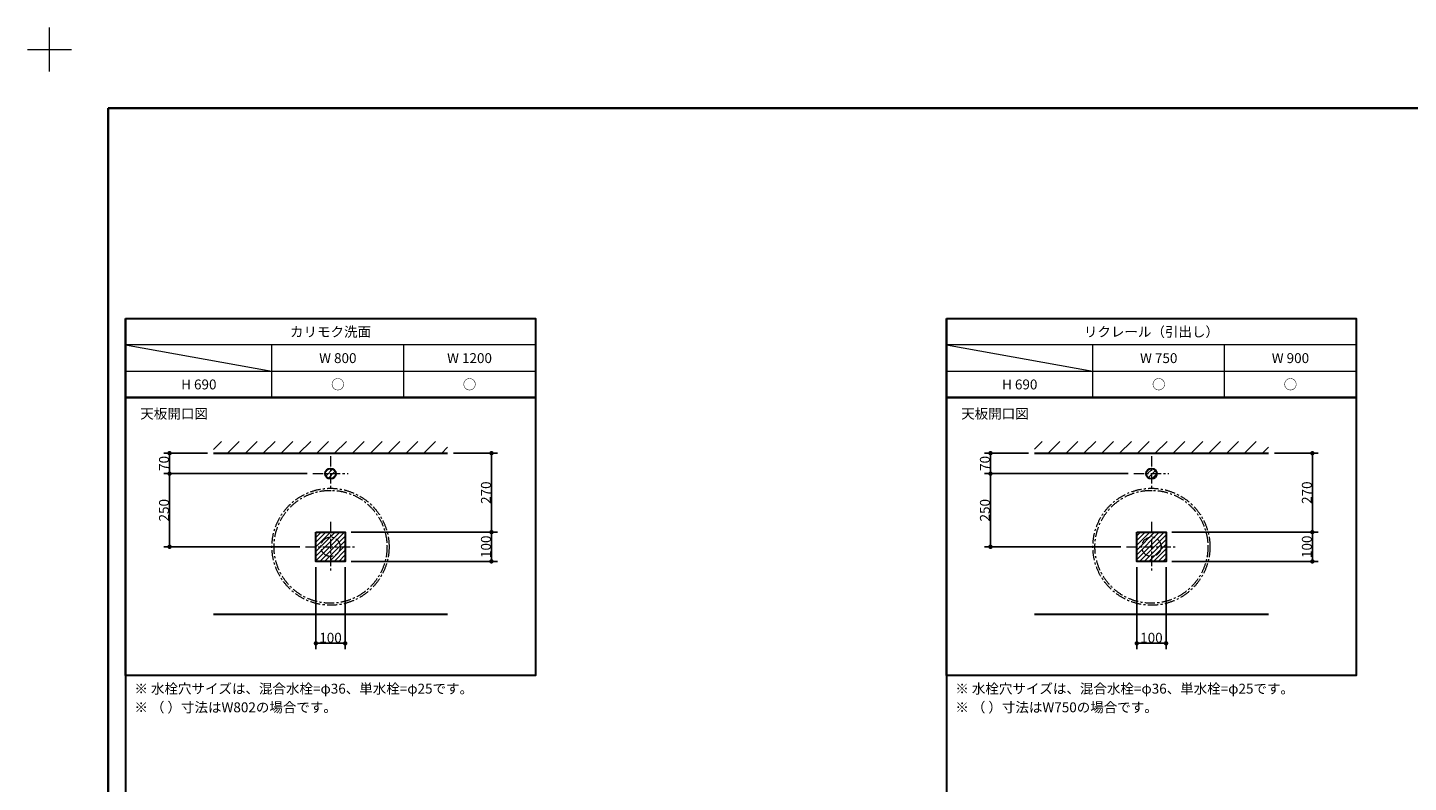
# Model space of a CAD drawing. Units: millimetres. Extents: x -4275 to 7850, y -3045 to 3045.
# Drawn here: x -4275 to 443, y 464 to 3045 of the extents above; entities that cross this region are included whole.
import ezdxf

# ---------------------------------------------------------------- set-up
doc = ezdxf.new("R2010")
doc.units = ezdxf.units.MM
doc.header["$LTSCALE"] = 20
doc.header["$PDMODE"] = 1
doc.header["$PDSIZE"] = -2
doc.linetypes.add('ラインタイプ-3', pattern=[2.91, 1.76, -0.4, 0.35, -0.4])
for name, color, linetype, lineweight in [('1図面枠', 7, 'Continuous', 15), ('2寸法-1', 7, 'Continuous', 15), ('3一般', 7, 'Continuous', 15)]:
    doc.layers.add(name, color=color, linetype=linetype, lineweight=lineweight)
doc.styles.add('MS PGothic', font='txt', dxfattribs={"bigfont": 'MS PGothic'})
doc.styles.get("Standard").update_dxf_attribs({"font": 'txt', "bigfont": 'BIGFONT.SHX'})
doc.dimstyles.new('SANWA-1', dxfattribs={"dimtxt": 33.826244, "dimasz": 15.006836, "dimexe": 20, "dimexo": 20, "dimgap": 2, "dimtad": 1, "dimdec": 8, "dimdsep": 46, "dimtxsty": 'MS PGothic', "dimblk": 'DOT', "dimblk1": 'DOT', "dimblk2": 'DOT', "dimcen": 0, "dimazin": 0, "dimtfac": 0.8, "dimtdec": 8, "dimtix": 1, "dimtmove": 0, "dimatfit": 0, "dimldrblk": 'DOT', "dimfxl": 1, "dimfrac": 2, "dimtolj": 1, "dimarcsym": 0})
pattern_1 = [(45, (0, 0), (16, 0), [])]
pattern_2 = [(45, (0, 0), (60.96, 0), [])]

# ---------------------------------------------------------------- blocks, each defined once
blk = doc.blocks.new('グループ')
at = {"layer": '1図面枠', "color": 7, "linetype": 'Continuous', "lineweight": 15}
for p, q in [((-4200, 2895), (-4200, 3045)), ((-4275, 2970), (-4125, 2970))]:
    blk.add_line(p, q, dxfattribs=at)
blk = doc.blocks.new('グループ-2')
at = {"layer": '1図面枠', "color": 7, "linetype": 'Continuous', "lineweight": 35, "flags": 128}
blk.add_lwpolyline([(-4000, 2770), (4000, 2770), (4000, -2770), (-4000, -2770)], close=True, dxfattribs=at)
blk = doc.blocks.new('図面枠')
at = {"layer": '1図面枠', "color": 7}
for name in ['グループ', 'グループ-2']:
    blk.add_blockref(name, (0, 0), dxfattribs=at)
blk = doc.blocks.new('グループ-4')
at = {"layer": '1図面枠', "color": 7, "linetype": 'Continuous', "lineweight": 30}
for p, q in [((-3940, 2050), (-3940, -2430)), ((-1135, 2050), (-1135, -2430))]:
    blk.add_line(p, q, dxfattribs=at)
at = {"layer": '1図面枠', "color": 7, "linetype": 'Continuous', "lineweight": 15}
for p, q in [((-2540, 1960), (-3940, 1960)), ((-3940, 1960), (-3440, 1870)), ((-3440, 1780), (-3440, 1960)), ((-2990, 1780), (-2990, 1960)), ((265, 1960), (-1135, 1960)), ((-1135, 1960), (-635, 1870)), ((-635, 1780), (-635, 1960)), ((-185, 1780), (-185, 1960)), ((-3940, 1870), (-2540, 1870)), ((-1135, 1870), (265, 1870))]:
    blk.add_line(p, q, dxfattribs=at)
at = {"layer": '1図面枠', "color": 7, "linetype": 'Continuous', "lineweight": 30, "flags": 128}
for points in [[(-3940, 2050), (-2540, 2050), (-2540, 1780), (-3940, 1780)], [(-1135, 2050), (265, 2050), (265, 1780), (-1135, 1780)], [(-3940, 1780), (-2540, 1780), (-2540, 830), (-3940, 830)], [(-1135, 1780), (265, 1780), (265, 830), (-1135, 830)]]:
    blk.add_lwpolyline(points, close=True, dxfattribs=at)
blk = doc.blocks.new('_Dot')
at = {"color": 0, "linetype": 'ByBlock', "lineweight": -2}
blk.add_line((-0.5, 0), (-1, 0), dxfattribs=at)
at = {"color": 0, "linetype": 'ByBlock', "const_width": 0.5}
blk.add_lwpolyline([(-0.25, 0, 1), (0.25, 0, 1)], format="xyb", close=True, dxfattribs=at)
blk = doc.blocks.new('*D19')
at = {"layer": '2寸法-1', "color": 0, "linetype": 'Continuous', "lineweight": -2}
for p, q in [((-3660, 1590), (-3810, 1590)), ((-3790, 1535), (-3790, 1575)), ((-3320, 1520), (-3810, 1520))]:
    blk.add_line(p, q, dxfattribs=at)
at = {"layer": 'Defpoints', "color": 0}
for p in [(-3790, 1590), (-3640, 1590), (-3300, 1520)]:
    blk.add_point(p, dxfattribs=at)
at = {"layer": '2寸法-1', "color": 0, "lineweight": -2, "xscale": 15.0068359375, "yscale": 15.0068359375, "zscale": 15.0068359375}
for p, rotation in [((-3790, 1590), 90), ((-3790, 1520), 270)]:
    blk.add_blockref('_Dot', p, dxfattribs=dict(at, rotation=rotation))
at = {"layer": '2寸法-1', "color": 0, "lineweight": 15, "insert": (-3809, 1555), "char_height": 33.83, "attachment_point": 5, "rotation": 90, "style": 'MS PGothic'}
blk.add_mtext('\\A1;70', dxfattribs=at)
blk = doc.blocks.new('*D20')
at = {"layer": '2寸法-1', "color": 0, "linetype": 'Continuous', "lineweight": -2}
for p, q in [((-3320, 1520), (-3810, 1520)), ((-3790, 1505), (-3790, 1285)), ((-3345, 1270), (-3810, 1270))]:
    blk.add_line(p, q, dxfattribs=at)
at = {"layer": 'Defpoints', "color": 0}
for p in [(-3300, 1520), (-3790, 1270), (-3325, 1270)]:
    blk.add_point(p, dxfattribs=at)
at = {"layer": '2寸法-1', "color": 0, "lineweight": -2, "xscale": 15.0068359375, "yscale": 15.0068359375, "zscale": 15.0068359375}
for p, rotation in [((-3790, 1520), 90), ((-3790, 1270), 270)]:
    blk.add_blockref('_Dot', p, dxfattribs=dict(at, rotation=rotation))
at = {"layer": '2寸法-1', "color": 0, "lineweight": 15, "insert": (-3809, 1395), "char_height": 33.83, "attachment_point": 5, "rotation": 90, "style": 'MS PGothic'}
blk.add_mtext('\\A1;250', dxfattribs=at)
blk = doc.blocks.new('*D21')
at = {"layer": '2寸法-1', "color": 0, "linetype": 'Continuous', "lineweight": -2}
for p, q in [((-2820, 1590), (-2670, 1590)), ((-2690, 1335), (-2690, 1575)), ((-3170, 1320), (-2670, 1320))]:
    blk.add_line(p, q, dxfattribs=at)
at = {"layer": 'Defpoints', "color": 0}
for p in [(-2840, 1590), (-2690, 1590), (-3190, 1320)]:
    blk.add_point(p, dxfattribs=at)
at = {"layer": '2寸法-1', "color": 0, "lineweight": -2, "xscale": 15.0068359375, "yscale": 15.0068359375, "zscale": 15.0068359375}
for p, rotation in [((-2690, 1590), 90), ((-2690, 1320), 270)]:
    blk.add_blockref('_Dot', p, dxfattribs=dict(at, rotation=rotation))
at = {"layer": '2寸法-1', "color": 0, "lineweight": 15, "insert": (-2709, 1455), "char_height": 33.83, "attachment_point": 5, "rotation": 90, "style": 'MS PGothic'}
blk.add_mtext('\\A1;270', dxfattribs=at)
blk = doc.blocks.new('*D22')
at = {"layer": '2寸法-1', "color": 0, "linetype": 'Continuous', "lineweight": -2}
for p, q in [((-3170, 1320), (-2670, 1320)), ((-2690, 1235), (-2690, 1305)), ((-3170, 1220), (-2670, 1220))]:
    blk.add_line(p, q, dxfattribs=at)
at = {"layer": 'Defpoints', "color": 0}
for p in [(-3190, 1320), (-2690, 1320), (-3190, 1220)]:
    blk.add_point(p, dxfattribs=at)
at = {"layer": '2寸法-1', "color": 0, "lineweight": -2, "xscale": 15.0068359375, "yscale": 15.0068359375, "zscale": 15.0068359375}
for p, rotation in [((-2690, 1320), 90), ((-2690, 1220), 270)]:
    blk.add_blockref('_Dot', p, dxfattribs=dict(at, rotation=rotation))
at = {"layer": '2寸法-1', "color": 0, "lineweight": 15, "insert": (-2709, 1270), "char_height": 33.83, "attachment_point": 5, "rotation": 90, "style": 'MS PGothic'}
blk.add_mtext('\\A1;100', dxfattribs=at)
blk = doc.blocks.new('*D23')
at = {"layer": '2寸法-1', "color": 0, "linetype": 'Continuous', "lineweight": -2}
for p, q in [((-3290, 1200), (-3290, 920)), ((-3190, 1200), (-3190, 920)), ((-3205, 940), (-3275, 940))]:
    blk.add_line(p, q, dxfattribs=at)
at = {"layer": 'Defpoints', "color": 0}
for p in [(-3290, 1220), (-3190, 1220), (-3290, 940)]:
    blk.add_point(p, dxfattribs=at)
at = {"layer": '2寸法-1', "color": 0, "lineweight": -2, "xscale": 15.0068359375, "yscale": 15.0068359375, "zscale": 15.0068359375, "rotation": 180}
blk.add_blockref('_Dot', (-3290, 940), dxfattribs=at)
at = {"layer": '2寸法-1', "color": 0, "lineweight": -2, "xscale": 15.0068359375, "yscale": 15.0068359375, "zscale": 15.0068359375}
blk.add_blockref('_Dot', (-3190, 940), dxfattribs=at)
at = {"layer": '2寸法-1', "color": 0, "lineweight": 15, "insert": (-3240, 959), "char_height": 33.83, "attachment_point": 5, "style": 'MS PGothic'}
blk.add_mtext('\\A1;100', dxfattribs=at)
blk = doc.blocks.new('*D194')
at = {"layer": '2寸法-1', "color": 0, "linetype": 'Continuous', "lineweight": -2}
for p, q in [((-855, 1590), (-1005, 1590)), ((-985, 1535), (-985, 1575)), ((-515, 1520), (-1005, 1520))]:
    blk.add_line(p, q, dxfattribs=at)
at = {"layer": 'Defpoints', "color": 0}
for p in [(-985, 1590), (-835, 1590), (-495, 1520)]:
    blk.add_point(p, dxfattribs=at)
at = {"layer": '2寸法-1', "color": 0, "lineweight": -2, "xscale": 15.0068359375, "yscale": 15.0068359375, "zscale": 15.0068359375}
for p, rotation in [((-985, 1590), 90), ((-985, 1520), 270)]:
    blk.add_blockref('_Dot', p, dxfattribs=dict(at, rotation=rotation))
at = {"layer": '2寸法-1', "color": 0, "lineweight": 15, "insert": (-1004, 1555), "char_height": 33.83, "attachment_point": 5, "rotation": 90, "style": 'MS PGothic'}
blk.add_mtext('\\A1;70', dxfattribs=at)
blk = doc.blocks.new('*D195')
at = {"layer": '2寸法-1', "color": 0, "linetype": 'Continuous', "lineweight": -2}
for p, q in [((-515, 1520), (-1005, 1520)), ((-985, 1505), (-985, 1285)), ((-540, 1270), (-1005, 1270))]:
    blk.add_line(p, q, dxfattribs=at)
at = {"layer": 'Defpoints', "color": 0}
for p in [(-495, 1520), (-985, 1270), (-520, 1270)]:
    blk.add_point(p, dxfattribs=at)
at = {"layer": '2寸法-1', "color": 0, "lineweight": -2, "xscale": 15.0068359375, "yscale": 15.0068359375, "zscale": 15.0068359375}
for p, rotation in [((-985, 1520), 90), ((-985, 1270), 270)]:
    blk.add_blockref('_Dot', p, dxfattribs=dict(at, rotation=rotation))
at = {"layer": '2寸法-1', "color": 0, "lineweight": 15, "insert": (-1004, 1395), "char_height": 33.83, "attachment_point": 5, "rotation": 90, "style": 'MS PGothic'}
blk.add_mtext('\\A1;250', dxfattribs=at)
blk = doc.blocks.new('*D196')
at = {"layer": '2寸法-1', "color": 0, "linetype": 'Continuous', "lineweight": -2}
for p, q in [((-15, 1590), (135, 1590)), ((115, 1335), (115, 1575)), ((-365, 1320), (135, 1320))]:
    blk.add_line(p, q, dxfattribs=at)
at = {"layer": 'Defpoints', "color": 0}
for p in [(-35, 1590), (115, 1590), (-385, 1320)]:
    blk.add_point(p, dxfattribs=at)
at = {"layer": '2寸法-1', "color": 0, "lineweight": -2, "xscale": 15.0068359375, "yscale": 15.0068359375, "zscale": 15.0068359375}
for p, rotation in [((115, 1590), 90), ((115, 1320), 270)]:
    blk.add_blockref('_Dot', p, dxfattribs=dict(at, rotation=rotation))
at = {"layer": '2寸法-1', "color": 0, "lineweight": 15, "insert": (96, 1455), "char_height": 33.83, "attachment_point": 5, "rotation": 90, "style": 'MS PGothic'}
blk.add_mtext('\\A1;270', dxfattribs=at)
blk = doc.blocks.new('*D197')
at = {"layer": '2寸法-1', "color": 0, "linetype": 'Continuous', "lineweight": -2}
for p, q in [((-365, 1320), (135, 1320)), ((115, 1235), (115, 1305)), ((-365, 1220), (135, 1220))]:
    blk.add_line(p, q, dxfattribs=at)
at = {"layer": 'Defpoints', "color": 0}
for p in [(-385, 1320), (115, 1320), (-385, 1220)]:
    blk.add_point(p, dxfattribs=at)
at = {"layer": '2寸法-1', "color": 0, "lineweight": -2, "xscale": 15.0068359375, "yscale": 15.0068359375, "zscale": 15.0068359375}
for p, rotation in [((115, 1320), 90), ((115, 1220), 270)]:
    blk.add_blockref('_Dot', p, dxfattribs=dict(at, rotation=rotation))
at = {"layer": '2寸法-1', "color": 0, "lineweight": 15, "insert": (96, 1270), "char_height": 33.83, "attachment_point": 5, "rotation": 90, "style": 'MS PGothic'}
blk.add_mtext('\\A1;100', dxfattribs=at)
blk = doc.blocks.new('*D198')
at = {"layer": '2寸法-1', "color": 0, "linetype": 'Continuous', "lineweight": -2}
for p, q in [((-485, 1200), (-485, 920)), ((-385, 1200), (-385, 920)), ((-400, 940), (-470, 940))]:
    blk.add_line(p, q, dxfattribs=at)
at = {"layer": 'Defpoints', "color": 0}
for p in [(-485, 1220), (-385, 1220), (-485, 940)]:
    blk.add_point(p, dxfattribs=at)
at = {"layer": '2寸法-1', "color": 0, "lineweight": -2, "xscale": 15.0068359375, "yscale": 15.0068359375, "zscale": 15.0068359375, "rotation": 180}
blk.add_blockref('_Dot', (-485, 940), dxfattribs=at)
at = {"layer": '2寸法-1', "color": 0, "lineweight": -2, "xscale": 15.0068359375, "yscale": 15.0068359375, "zscale": 15.0068359375}
blk.add_blockref('_Dot', (-385, 940), dxfattribs=at)
at = {"layer": '2寸法-1', "color": 0, "lineweight": 15, "insert": (-435, 959), "char_height": 33.83, "attachment_point": 5, "style": 'MS PGothic'}
blk.add_mtext('\\A1;100', dxfattribs=at)

msp = doc.modelspace()

# ---------------------------------------------------------------- hatches: boundary and pattern name
at = {"layer": '3一般', "linetype": 'Continuous', "lineweight": 15}
h = msp.add_hatch(dxfattribs=at)
h.set_pattern_fill('斜線1', style=0, pattern_type=2)
h.set_pattern_definition(pattern_2)
h.paths.add_polyline_path([(-3640, 1630), (-2840, 1630), (-2840, 1590), (-3640, 1590)])
h = msp.add_hatch(dxfattribs=at)
h.set_pattern_fill('斜線1', style=0, pattern_type=2)
h.set_pattern_definition(pattern_2)
h.paths.add_polyline_path([(-835, 1630), (-35, 1630), (-35, 1590), (-835, 1590)])
h = msp.add_hatch(dxfattribs=at)
h.set_pattern_fill('斜線3', style=0, pattern_type=2)
h.set_pattern_definition(pattern_1)
edge = h.paths.add_edge_path()
edge.add_arc((-3240, 1520), 18, 0, 360)
h = msp.add_hatch(dxfattribs=at)
h.set_pattern_fill('斜線3', style=0, pattern_type=2)
h.set_pattern_definition(pattern_1)
edge = h.paths.add_edge_path()
edge.add_arc((-435, 1520), 18, 0, 360)
h = msp.add_hatch(dxfattribs=at)
h.set_pattern_fill('斜線3', style=0, pattern_type=2)
h.set_pattern_definition(pattern_1)
h.paths.add_polyline_path([(-3290, 1320), (-3190, 1320), (-3190, 1220), (-3290, 1220)])
h = msp.add_hatch(dxfattribs=at)
h.set_pattern_fill('斜線3', style=0, pattern_type=2)
h.set_pattern_definition(pattern_1)
h.paths.add_polyline_path([(-485, 1320), (-385, 1320), (-385, 1220), (-485, 1220)])

# ---------------------------------------------------------------- linework, layer by layer
at = {"layer": '3一般', "color": 7, "linetype": 'Continuous', "lineweight": 30}
for p, q in [((-3640, 1590), (-2840, 1590)), ((-835, 1590), (-35, 1590)), ((-3640, 1040), (-2840, 1040)), ((-835, 1040), (-35, 1040))]:
    msp.add_line(p, q, dxfattribs=at)
at = {"layer": '3一般', "color": 7, "linetype": 'ラインタイプ-3', "lineweight": 15}
for p, q in [((-3240, 1580), (-3240, 1460)), ((-435, 1580), (-435, 1460)), ((-3300, 1520), (-3180, 1520)), ((-495, 1520), (-375, 1520)), ((-3240, 1355), (-3240, 1185)), ((-435, 1355), (-435, 1185)), ((-3325, 1270), (-3155, 1270)), ((-520, 1270), (-350, 1270))]:
    msp.add_line(p, q, dxfattribs=at)
at = {"layer": '3一般', "color": 7, "linetype": 'Continuous', "lineweight": 30, "flags": 128}
for points in [[(-3290, 1320), (-3190, 1320), (-3190, 1220), (-3290, 1220)], [(-485, 1320), (-385, 1320), (-385, 1220), (-485, 1220)]]:
    msp.add_lwpolyline(points, close=True, dxfattribs=at)
at = {"layer": '3一般', "color": 7, "linetype": 'ラインタイプ-3', "lineweight": 15}
for centre, radius in [((-3240, 1270), 200), ((-3240, 1270), 193), ((-435, 1270), 200), ((-435, 1270), 193)]:
    msp.add_circle(centre, radius, dxfattribs=at)
at = {"layer": '3一般', "color": 7, "linetype": 'Continuous', "lineweight": 30}
for centre in [(-3240, 1520), (-435, 1520)]:
    msp.add_ellipse(centre, major_axis=(18, 0), ratio=1, dxfattribs=at)
at = {"layer": '3一般', "color": 7, "linetype": 'ラインタイプ-3', "lineweight": 15}
for centre in [(-3240, 1270), (-435, 1270)]:
    msp.add_ellipse(centre, major_axis=(33, 0), ratio=1, dxfattribs=at)

# ---------------------------------------------------------------- block references
at = {"layer": '1図面枠', "color": 7}
for name in ['図面枠', 'グループ-4']:
    msp.add_blockref(name, (0, 0), dxfattribs=at)

# ---------------------------------------------------------------- texts
at = {"layer": '1図面枠', "color": 7, "char_height": 33.826244213}
for s, insert, attachment_point, line_spacing_factor in [('{\\fMS PGothic|b0|i0|c128|p0;カリモク洗面}', (-3240, 2005), 5, 0.870768), ('{\\fMS PGothic|b0|i0|c128|p0;リクレール（引出し）}', (-435, 2005), 5, 0.870768), ('{\\fMS PGothic|b0|i0|c128|p0;W 800}', (-3215, 1915), 5, 0.870768), ('{\\fMS PGothic|b0|i0|c128|p0;W 1200}', (-2765, 1915), 5, 0.870768), ('{\\fMS PGothic|b0|i0|c128|p0;W 750}', (-410, 1915), 5, 0.870768), ('{\\fMS PGothic|b0|i0|c128|p0;W 900}', (40, 1915), 5, 0.870768), ('{\\fMS PGothic|b0|i0|c128|p0;H 690}', (-3690, 1825), 5, 0.870768), ('{\\fMS PGothic|b0|i0|c128|p0;○}', (-3215, 1825), 5, 0.870768), ('{\\fMS PGothic|b0|i0|c128|p0;○}', (-2765, 1825), 5, 0.870768), ('{\\fMS PGothic|b0|i0|c128|p0;H 690}', (-885, 1825), 5, 0.870768), ('{\\fMS PGothic|b0|i0|c128|p0;○}', (-410, 1825), 5, 0.870768), ('{\\fMS PGothic|b0|i0|c128|p0;○}', (40, 1825), 5, 0.870768), ('{\\fMS PGothic|b0|i0|c128|p0;天板開口\\fMS PGothic|b0|i0|c128|p0;図}', (-3890, 1741.84568866), 1, 0.870768), ('{\\fMS PGothic|b0|i0|c128|p0;天板開口\\fMS PGothic|b0|i0|c128|p0;図}', (-1085, 1741.84568866), 1, 0.870768), ('{\\fMS PGothic|b0|i0|c128|p0;※ 水栓穴サイズは、混合水栓=φ36、単水栓=φ25です。\\P※ \\fMS PGothic|b0|i0|c128|p0;（ ）寸法はW802の場合です。}', (-3910, 801.84568866), 1, 1.130868), ('{\\fMS PGothic|b0|i0|c128|p0;※ 水栓穴サイズは、混合水栓=φ36、単水栓=φ25です。\\P※ （ ）寸法はW750の場合です。}', (-1105, 801.84568866), 1, 1.130868)]:
    msp.add_mtext(s, dxfattribs=dict(at, insert=insert, attachment_point=attachment_point, line_spacing_factor=line_spacing_factor))

# ---------------------------------------------------------------- dimensions: what is measured, and where the dimension line sits
at = {"layer": '2寸法-1', "color": 7, "linetype": 'Continuous', "lineweight": 15}
for base, p1, p2, picture, middle in [((-3790, 1590), (-3300, 1520), (-3640, 1590), '*D19', (-3809.00921939, 1555)), ((-2690, 1590), (-3190, 1320), (-2840, 1590), '*D21', (-2709.00921939, 1455)), ((-985, 1590), (-495, 1520), (-835, 1590), '*D194', (-1004.00921939, 1555)), ((115, 1590), (-385, 1320), (-35, 1590), '*D196', (95.99078061, 1455)), ((-3790, 1270), (-3300, 1520), (-3325, 1270), '*D20', (-3809.00921939, 1395)), ((-985, 1270), (-495, 1520), (-520, 1270), '*D195', (-1004.00921939, 1395)), ((-2690, 1320), (-3190, 1220), (-3190, 1320), '*D22', (-2709.00921939, 1270)), ((115, 1320), (-385, 1220), (-385, 1320), '*D197', (95.99078061, 1270))]:
    dim = msp.add_linear_dim(base=base, p1=p1, p2=p2, angle=270, dimstyle='SANWA-1', override={"dimgap": 2, "dimdec": 1, "dimpost": '<>', "dimtxsty": 'MS PGothic', "dimtmove": 2}, dxfattribs=at)
    dim.commit()
    dim.dimension.update_dxf_attribs({"geometry": picture, "text_midpoint": middle})
for base, p1, p2, picture, middle in [((-3290, 940), (-3190, 1220), (-3290, 1220), '*D23', (-3240, 959.00921939)), ((-485, 940), (-385, 1220), (-485, 1220), '*D198', (-435, 959.00921939))]:
    dim = msp.add_linear_dim(base=base, p1=p1, p2=p2, dimstyle='SANWA-1', override={"dimgap": 2, "dimdec": 1, "dimpost": '<>', "dimtxsty": 'MS PGothic', "dimtmove": 2}, dxfattribs=at)
    dim.commit()
    dim.dimension.update_dxf_attribs({"geometry": picture, "text_midpoint": middle})

doc.saveas('drawing.dxf')
